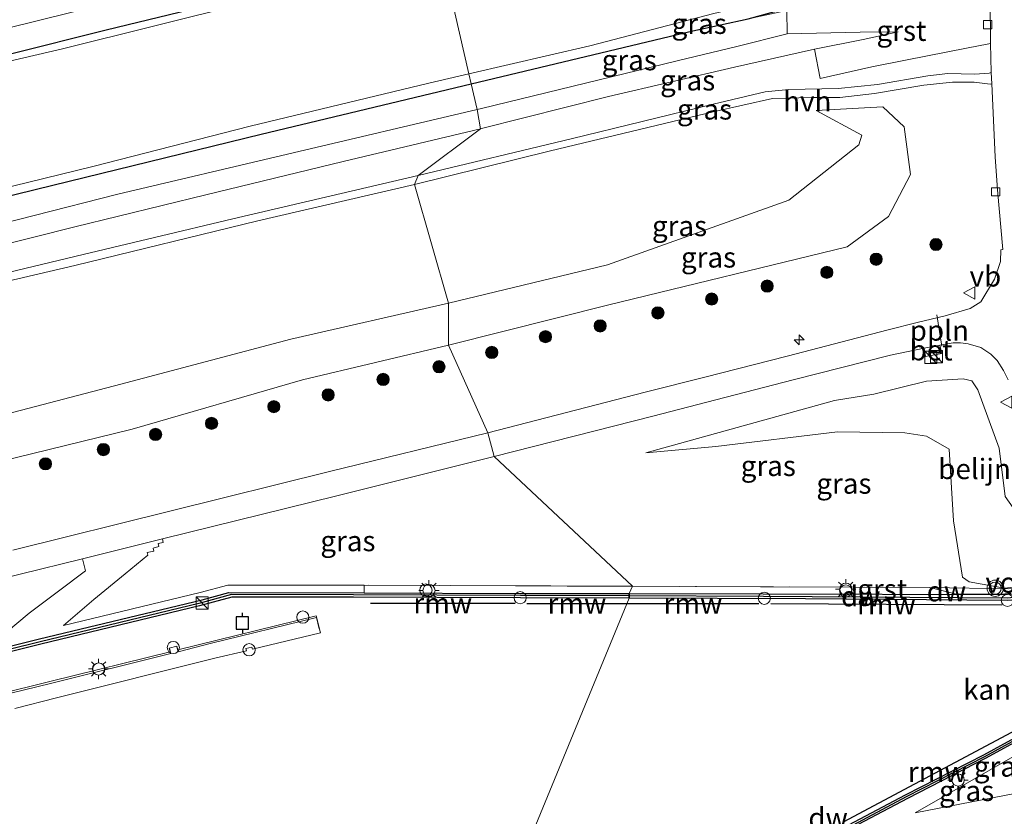
# Model space of a CAD drawing. Units: metres. Extents: x 209987 to 220001, y 463259 to 466284.
# Drawn here: x 212799 to 212920, y 463912 to 464010 of the extents above; entities that cross this region are included whole.
import ezdxf
from ezdxf.enums import TextEntityAlignment as Align

# ---------------------------------------------------------------- set-up
doc = ezdxf.new("R2010")
doc.units = ezdxf.units.M
doc.linetypes.add('IE-TERREINAFSCHEIDING', pattern=[10, 8, -2])
doc.layers.get('0').update_dxf_attribs({"lineweight": 25})
for name, color, linetype, lineweight in [('B-ME-AL-OVERIG-GV-B6', 7, 'BV-GELEIDERAIL', 18), ('B-ME-AL-OVERIG-L-B1', 7, 'Continuous', 18), ('B-ME-AL-OVERIG-S-B1', 7, 'Continuous', 18), ('B-ME-GR-BOOM-S-B1', 93, 'Continuous', 18), ('B-ME-GW-KRUINLIJN-L-B1', 93, 'Continuous', 18), ('B-ME-GW-TEENLIJN-L-B1', 93, 'Continuous', 18), ('B-ME-IE-GRASLAND-GV-B6', 93, 'Continuous', 18), ('B-ME-IE-HULPGEOMETRIE-L-B1', 53, 'Continuous', 18), ('B-ME-IE-INRICHTINGSELEMENT-S-B1', 253, 'Continuous', 18), ('B-ME-IE-MEUBILAIR_WEGMEUBILAIR-LICHTMAST-S-B1', 8, 'Continuous', 18), ('B-ME-IE-TERREINAFSCHEIDING-DOORGANG-L-B1', 8, 'IE-TERREINAFSCHEIDING-KUNSTMATIG-OPEN', 18), ('B-ME-IE-TERREINAFSCHEIDING-RASTERHEKWERK-L-B1', 8, 'IE-TERREINAFSCHEIDING', 18), ('B-ME-KW-LEUNING-L-B1', 8, 'Continuous', 18), ('B-ME-KW-VOEGOVERGANG-L-B2', 8, 'Continuous', 18), ('B-ME-OB-WATERLIJN-L-B1', 133, 'OB-WATERLIJN', 18), ('B-ME-OG-WATER-GV-B6', 153, 'Continuous', 18), ('B-ME-VH-DREMPEL-GV-B6', 8, 'Continuous', 18), ('B-ME-VH-VERH_SOORT-BETON-OVERIG-GV-B6', 8, 'IE-TERREINAFSCHEIDING-NATUURLIJK-HOUTWAL', 18), ('B-ME-VH-VERH_SOORT-BITUMEN-GV-B6', 8, 'IE-TERREINAFSCHEIDING-NATUURLIJK-HOUTWAL', 18), ('B-ME-VH-VERH_SOORT-GV-B6', 8, 'Continuous', 18), ('B-ME-VH-VERH_SOORT-HALF_VERHARDING-GV-B6', 8, 'IE-TERREINAFSCHEIDING-NATUURLIJK-HOUTWAL', 18), ('B-ME-VV-KOLK-S-B1', 8, 'Continuous', 18), ('B-ME-VW-MEUBILAIR_WEGMEUBILAIR-VERKEERSBORD-S-B1', 8, 'Continuous', 18), ('B-ME-VW-MEUBILAIR_WEGMEUBILAIR-VERKEERSLICHT-S-B1', 13, 'Continuous', 18)]:
    doc.layers.add(name, color=color, linetype=linetype, lineweight=lineweight)
for name, color, linetype in [('B-ME-GC-DAMWAND-GV-B6', 10, 'Continuous'), ('B-ME-GC-DAMWAND-L-B1', 10, 'Continuous'), ('B-ME-GW-INSTEEKWATERGANG-L-B1', 10, 'Continuous'), ('B-ME-KW-REMMINGWERK-L-B1', 10, 'Continuous'), ('B-ME-VV-AFMEERCONSTRUCTIE-S-B1', 10, 'Continuous')]:
    doc.layers.add(name, color=color, linetype=linetype)
doc.styles.add('NLCS-ISO', font='NLCS-ISO.TTF')
doc.linetypes.add('BV-GELEIDERAIL', pattern='A,10,-3,[108,NLCS.SHX,S=1,R=0,X=0,Y=0],-3', length=16)
doc.linetypes.add('IE-TERREINAFSCHEIDING-KUNSTMATIG-OPEN', pattern='A,7,-1.5,[67,NLCS.SHX,S=0.75,R=0,X=0,Y=0],-1.5', length=10)
doc.linetypes.add('IE-TERREINAFSCHEIDING-NATUURLIJK-HOUTWAL', pattern='A,7,-1.5,[67,NLCS.SHX,S=0.75,R=45,X=0,Y=0],-1.5,7,-1.5,[70,NLCS.SHX,S=0.75,R=0,X=0,Y=0],-1.5', length=20)
doc.linetypes.add('OB-WATERLIJN', pattern='A,10,[32,NLCS.SHX,S=2,R=0,X=0,Y=0],-12', length=22)

# ---------------------------------------------------------------- blocks, each defined once
blk = doc.blocks.new('hecto')
for p, q in [((0, 0.625), (-0.625, 0)), ((0, -0.625), (0, 0.625)), ((-0.625, 0), (0.625, 0)), ((0.625, 0), (0, -0.625))]:
    blk.add_line(p, q)
blk = doc.blocks.new('boom')
h = blk.add_hatch(color=256)
edge = h.paths.add_edge_path()
edge.add_arc((0, 0), 0.75, 0, 360)
blk.add_circle((0, 0), 0.75)
blk = doc.blocks.new('kast')
blk.add_line((-0.75, -0.75), (0.75, 0.75))
blk.add_lwpolyline([(-0.75, 0.75), (0.75, 0.75), (0.75, -0.75), (-0.75, -0.75)], close=True)
blk = doc.blocks.new('dtb')
blk.add_circle((0, 0), 0.75)
blk = doc.blocks.new('verkeerslicht')
for radius in [1, 0.75]:
    blk.add_circle((0, 0), radius)
blk = doc.blocks.new('lantaarnpaal')
for p, q in [((0, 0.75), (0, 1.25)), ((-0.75, 0), (-1.25, 0)), ((-0.88, 0.88), (-0.53, 0.53)), ((0.53, 0.53), (0.88, 0.88)), ((0.75, 0), (1.25, 0)), ((-0.53, -0.53), (-0.88, -0.88)), ((0, -0.75), (0, -1.25)), ((0.53, -0.53), (0.88, -0.88))]:
    blk.add_line(p, q)
blk.add_circle((0, 0), 0.75)
blk = doc.blocks.new('meerpaal')
for p, q in [((-0.75, 0), (-1.25, 0)), ((0.75, 0.75), (-0.75, 0.75)), ((-0.75, 0.75), (-0.75, -0.75)), ((0.75, -0.75), (0.75, 0.75)), ((0.75, 0), (1.25, 0)), ((-0.75, -0.75), (0.75, -0.75))]:
    blk.add_line(p, q)
blk = doc.blocks.new('kolk')
blk.add_lwpolyline([(-0.5, -0.5), (0.5, -0.5), (0.5, 0.5), (-0.5, 0.5)], close=True)
blk = doc.blocks.new('verkeersbord')
for p, q in [((0, 0.75), (-0.75, -0.625)), ((0.75, -0.625), (0, 0.75)), ((-0.75, -0.625), (0.75, -0.625))]:
    blk.add_line(p, q)

msp = doc.modelspace()

# ---------------------------------------------------------------- linework, layer by layer
at = {"layer": 'B-ME-AL-OVERIG-GV-B6'}
msp.add_polyline3d([(212789.4393, 463924.95, 7.1643), (212802.9968, 463928.3212, 7.156), (212817.5873, 463931.9158, 7.1609), (212817.4886, 463932.3676, 7.1609), (212818.428, 463932.6033, 7.159), (212818.5419, 463932.1551, 7.1612), (212835.5227, 463936.3352, 7.1805), (212836.0369, 463934.2537, 7.3945), (212827.6962, 463932.2441, 7.3725), (212827.6226, 463932.4979, 7.3535), (212826.8963, 463932.3127, 7.3565), (212826.9598, 463932.0411, 7.4055), (212823.0727, 463931.1372, 7.4365), (212803.6493, 463926.2723, 7.354), (212798.5224, 463924.9824, 7.329)], dxfattribs=at)
at = {"layer": 'B-ME-AL-OVERIG-L-B1'}
msp.add_line((212911.7365, 463973.3007, 13.5528), (212912.3295, 463969.4437, 13.5938), dxfattribs=at)
at = {"layer": 'B-ME-GC-DAMWAND-GV-B6'}
for points in [[(212935.1773, 463941.0022, 4.098), (212925.7654, 463938.6652, 4.098), (212924.8675, 463938.5627, 4.098), (212920.3566, 463938.2262, 4.098), (212895.6012, 463938.449, 4.098), (212873.9577, 463938.5031, 4.098), (212873.9597, 463939.069, 7.9798), (212890.3826, 463939.053, 8.483), (212919.6538, 463938.9613, 8.55), (212924.9022, 463939.2583, 8.5868), (212935.0177, 463941.6116, 8.5205), (212935.1773, 463941.0022, 4.098)], [(212781.7745, 463928.5743, 7.971), (212801.5374, 463933.5353, 8.005), (212821.5155, 463938.3217, 7.999), (212824.8092, 463939.2201, 8.0185), (212841.4104, 463939.1529, 7.9599), (212860.6129, 463939.0722, 7.9805), (212873.9597, 463939.069, 7.9798)], [(212873.9597, 463939.069, 7.9798), (212873.9577, 463938.5031, 4.098), (212860.5995, 463938.5441, 4.098), (212840.0912, 463938.6288, 4.098), (212825.1547, 463938.6513, 4.098), (212821.2064, 463937.5667, 4.098), (212801.7197, 463932.8762, 4.098), (212781.9705, 463927.9702, 4.098)], [(212865.6992, 463900.9834, 4.3961), (212858.0509, 463899.062, 4.4133), (212857.8959, 463899.5466, 4.098), (212865.5803, 463901.4691, 4.098), (212879.0779, 463904.7741, 4.098), (212884.6954, 463906.1454, 4.098), (212892.7704, 463908.1111, 4.098), (212896.0837, 463908.9202, 4.098), (212897.4597, 463909.3132, 4.098), (212898.7577, 463909.7172, 4.098), (212899.5327, 463909.9392, 4.098), (212907.8867, 463914.3602, 4.098), (212917.5047, 463919.2852, 4.098), (212927.1137, 463924.5642, 4.098)], [(212927.3191, 463924.11, 8.5095), (212917.7491, 463918.8525, 8.5155), (212908.1276, 463913.9257, 8.496), (212899.7305, 463909.4819, 8.5025), (212898.9109, 463909.2471, 8.4565), (212897.6336, 463908.9285, 8.56), (212892.8887, 463907.6253, 4.4131), (212884.8136, 463905.6596, 4.4104), (212879.1968, 463904.2885, 4.4047), (212865.6992, 463900.9834, 4.3961)]]:
    msp.add_polyline3d(points, dxfattribs=at)
at = {"layer": 'B-ME-GC-DAMWAND-L-B1'}
for points in [[(212873.9588, 463938.8031, 7.9798), (212860.6006, 463938.8441, 7.9805), (212840.092, 463938.9288, 7.9585), (212825.1217, 463938.9513, 8.0185), (212821.1286, 463937.8565, 7.999), (212801.6485, 463933.1676, 8.005), (212781.8976, 463928.2612, 7.971)], [(212924.7903, 463938.9694, 8.5065), (212920.3463, 463938.5263, 8.5455), (212890.4226, 463938.7225, 8.483), (212873.9588, 463938.8031, 7.9798)], [(212857.9668, 463899.3249, 4.4006), (212860.0465, 463899.8342, 4.4006), (212860.096, 463899.8463, 8.2006), (212865.5921, 463901.2148, 8.1822), (212865.6398, 463901.2263, 4.3961), (212879.1373, 463904.5313, 4.4047), (212879.1879, 463904.5433, 8.1387), (212884.6935, 463905.8886, 8.1205), (212884.7545, 463905.9025, 4.4104), (212892.8296, 463907.8682, 4.4131), (212892.8885, 463907.8885, 8.0942), (212896.1577, 463908.6875, 8.0835), (212897.5412, 463909.0826, 8.4745), (212898.8393, 463909.4867, 8.4565), (212899.6366, 463909.7151, 8.5025), (212908.0122, 463914.1475, 8.496), (212917.6319, 463919.0734, 8.5155), (212927.2214, 463924.3416, 8.5095), (212928.048, 463924.5935, 8.5035), (212938.5533, 463927.2278, 8.5105)]]:
    msp.add_polyline3d(points, dxfattribs=at)
at = {"layer": 'B-ME-GW-INSTEEKWATERGANG-L-B1'}
for points in [[(212547.431, 463916.397, 7.653), (212560.147, 463922.938, 7.665), (212571.247, 463929.008, 7.649), (212582.614, 463934.887, 7.583), (212593.671, 463940.578, 7.626), (212602.122, 463944.819, 7.638), (212614.326, 463950.83, 7.68), (212624.225, 463955.617, 7.642), (212634.533, 463960.012, 7.56), (212645.908, 463964.714, 7.564), (212656.933, 463969.075, 7.486), (212668.366, 463973.096, 7.513), (212678.468, 463976.266, 7.556), (212689.184, 463979.137, 7.564), (212700.332, 463981.978, 7.572), (212713.174, 463984.988, 7.572), (212726.172, 463988.229, 7.533), (212740.071, 463991.565, 7.521), (212756.116, 463995.332, 7.573), (212786.208, 464002.409, 7.593), (212809.737, 464008.27, 7.62), (212830.346, 464013.333, 7.616), (212850.762, 464018.273, 7.631)], [(212854.55, 464001.64, 7.865), (212881.777, 464008.146, 7.909), (212888.567, 464009.652, 8.006), (212899.873, 464012.777, 8.008), (212910.431, 464015.197, 7.977), (212910.781, 464015.42, 8.049)], [(212777.647, 463982.968, 7.819), (212803.204, 463989.222, 7.821), (212828.762, 463995.477, 7.823), (212854.55, 464001.64, 7.865)]]:
    msp.add_polyline3d(points, dxfattribs=at)
at = {"layer": 'B-ME-GW-KRUINLIJN-L-B1'}
for points in [[(212906.9897, 464008.0577, 10.476), (212902.6917, 464007.1197, 9.893), (212896.6887, 464005.9095, 9.423), (212886.899, 464003.725, 9.299), (212871.413, 464000.105, 9.271), (212855.799, 463996.156, 9.244), (212855.694, 463996.129, 9.244)], [(212896.8926, 463998.3776, 9.4023), (212905.0974, 463998.8533, 10.536), (212907.7296, 463996.3645, 11.487), (212908.4986, 463990.5265, 12.045), (212905.8046, 463985.3545, 12.202), (212900.7166, 463981.6605, 11.798), (212871.4571, 463974.525, 9.516), (212851.7751, 463969.563, 9.451)], [(212855.694, 463996.129, 9.244), (212838.842, 463992.111, 9.256), (212821.97, 463988.04, 9.26), (212805.901, 463984.084, 9.264), (212790.746, 463980.315, 9.252), (212775.655, 463976.686, 9.252), (212761.009, 463973.249, 9.256), (212746.613, 463969.8, 8.957), (212724.86, 463964.531, 8.961), (212705.498, 463959.711, 8.957), (212688.409, 463955.459, 9.015), (212674.291, 463951.327, 9.043), (212660.208, 463946.379, 9.062), (212646.843, 463941.118, 9.07), (212634.438, 463935.502, 9.097), (212617.184, 463927.251, 9.144), (212602.726, 463919.427, 9.124), (212588.932, 463912.249, 9.124), (212571.515, 463903.338, 9.12), (212550.321, 463892.032, 9.144)], [(212851.7751, 463969.563, 9.451), (212833.8227, 463965.3082, 9.4355), (212812.9256, 463959.265, 9.2205), (212792.3486, 463954.22, 9.2735), (212773.0696, 463949.9195, 9.2555), (212752.8676, 463944.7775, 9.1995), (212733.0376, 463939.8895, 9.4265), (212718.7056, 463936.393, 9.3465), (212694.4696, 463930.446, 9.3405), (212666.9034, 463923.0612, 8.9863), (212665.7397, 463922.7684, 8.9799), (212659.535, 463921.252, 8.9865), (212658.9531, 463921.1055, 8.9983), (212636.6931, 463916.2595, 9.2525)], [(212922.861, 463947.0937, 13.3105), (212920.1206, 463951.0005, 13.349), (212919.3566, 463956.9215, 13.221), (212916.765, 463964.0737, 13.2265), (212916.0236, 463965.1755, 13.272), (212914.9527, 463965.4312, 13.3375), (212910.448, 463965.1697, 12.9075), (212903.968, 463963.5397, 12.3785), (212899.172, 463962.7897, 11.9035), (212875.9977, 463956.3572, 9.7615)], [(212909.0537, 463912.1492, 8.673), (212925.4982, 463915.3341, 12.6323), (212930.2437, 463917.5442, 12.961)]]:
    msp.add_polyline3d(points, dxfattribs=at)
at = {"layer": 'B-ME-GW-TEENLIJN-L-B1'}
for points in [[(212850.111, 464021.128, 7.871), (212849.556, 464020.985, 7.866), (212824.752, 464015.228, 7.815), (212793.631, 464007.495, 7.839), (212767.914, 464001.37, 7.882), (212739.551, 463994.351, 7.649), (212715.294, 463988.675, 7.673), (212695.973, 463983.849, 7.684), (212681.347, 463979.942, 7.716), (212670.36, 463976.804, 7.712), (212659.302, 463973.216, 7.704), (212650.544, 463969.986, 7.747), (212640.914, 463966.066, 7.677), (212631.195, 463962.048, 7.653), (212621.737, 463957.669, 7.696), (212612.393, 463953.15, 7.739), (212603.177, 463948.843, 7.793), (212592.319, 463943.192, 7.836), (212579.231, 463936.633, 7.891), (212564.494, 463928.788, 7.86), (212550.685, 463921.391, 7.867)], [(212906.9897, 464008.0577, 10.476), (212902.3253, 464008.0204, 9.732), (212893.3646, 464007.8011, 8.465), (212887.172, 464006.242, 8.034), (212879.833, 464004.489, 7.964), (212855.821, 463998.616, 7.987), (212855.268, 463998.487, 7.987)], [(212552.05, 463895.66, 7.844), (212568.651, 463904.256, 7.828), (212584.022, 463912.308, 7.836), (212598.982, 463919.946, 7.898), (212615.612, 463928.946, 7.879), (212627.067, 463934.89, 7.848), (212637.033, 463939.618, 7.762), (212649.514, 463944.891, 7.809), (212659.594, 463948.889, 7.821), (212669.857, 463952.551, 7.832), (212680.85, 463955.879, 7.786), (212692.944, 463959.195, 7.77), (212705.957, 463962.355, 7.778), (212720.857, 463965.977, 7.778), (212745.832, 463972.305, 7.708), (212767.191, 463977.413, 7.866), (212790.576, 463982.861, 7.882), (212811.159, 463988.102, 7.89), (212832.014, 463993.038, 8.003), (212855.268, 463998.487, 7.987)], [(212851.7621, 463974.737, 7.958), (212871.2837, 463979.4442, 8.0065), (212893.5516, 463987.3735, 8.865), (212902.1447, 463994.1662, 10.0815), (212902.5247, 463995.3762, 9.7885), (212896.8926, 463998.3776, 9.4023)], [(212636.6931, 463916.2595, 9.2525), (212657.9137, 463925.6667, 7.8675), (212665.8218, 463928.2316, 7.7478), (212666.4037, 463928.378, 7.7113), (212673.1902, 463930.0408, 7.6569), (212673.7721, 463930.1873, 7.6669), (212681.5176, 463932.972, 7.7345), (212692.9316, 463936.3896, 7.6105), (212715.7607, 463941.4452, 7.6055), (212735.2107, 463946.3502, 7.7475), (212754.6647, 463951.0792, 7.622), (212772.0916, 463954.7545, 7.7865), (212791.3436, 463959.506, 7.9235), (212811.5196, 463964.777, 8.2985), (212832.3997, 463970.3272, 7.9385), (212851.7621, 463974.737, 7.958)], [(212875.9977, 463956.3572, 9.7615), (212884.576, 463957.1182, 9.729), (212899.531, 463958.9287, 9.9515), (212907.7917, 463958.8162, 10.1425), (212910.432, 463958.3957, 10.3185), (212913.2156, 463956.8015, 10.511), (212913.7557, 463948.0212, 10.4725), (212914.8881, 463941.1031, 8.9266), (212915.7083, 463940.5233, 8.8466), (212920.0113, 463939.7403, 8.6546), (212924.6272, 463940.2193, 8.6938)], [(212928.764, 463923.5416, 8.7175), (212921.3467, 463919.1832, 8.6845), (212909.0537, 463912.1492, 8.673)]]:
    msp.add_polyline3d(points, dxfattribs=at)
at = {"layer": 'B-ME-IE-GRASLAND-GV-B6'}
for points in [[(212850.111, 464021.128, 7.871), (212849.556, 464020.985, 7.866), (212824.752, 464015.228, 7.815), (212793.631, 464007.495, 7.839), (212767.914, 464001.37, 7.882), (212739.551, 463994.351, 7.649), (212715.294, 463988.675, 7.673), (212695.973, 463983.849, 7.684), (212681.347, 463979.942, 7.716), (212670.36, 463976.804, 7.712), (212659.302, 463973.216, 7.704), (212650.544, 463969.986, 7.747), (212640.914, 463966.066, 7.677), (212631.195, 463962.048, 7.653), (212621.737, 463957.669, 7.696), (212612.393, 463953.15, 7.739), (212603.177, 463948.843, 7.793), (212592.319, 463943.192, 7.836), (212579.231, 463936.633, 7.891), (212564.494, 463928.788, 7.86), (212550.685, 463921.391, 7.867)], [(212550.685, 463921.391, 7.867), (212564.494, 463928.788, 7.86), (212579.231, 463936.633, 7.891), (212592.319, 463943.192, 7.836), (212603.177, 463948.843, 7.793), (212612.393, 463953.15, 7.739), (212621.737, 463957.669, 7.696), (212631.195, 463962.048, 7.653), (212640.914, 463966.066, 7.677), (212650.544, 463969.986, 7.747), (212659.302, 463973.216, 7.704), (212670.36, 463976.804, 7.712), (212681.347, 463979.942, 7.716), (212695.973, 463983.849, 7.684), (212715.294, 463988.675, 7.673), (212739.551, 463994.351, 7.649), (212767.914, 464001.37, 7.882), (212793.631, 464007.495, 7.839), (212824.752, 464015.228, 7.815), (212849.556, 464020.985, 7.866), (212850.111, 464021.128, 7.871), (212850.762, 464018.273, 7.631)], [(212850.762, 464018.273, 7.631), (212830.346, 464013.333, 7.616), (212809.737, 464008.27, 7.62), (212786.208, 464002.409, 7.593), (212756.116, 463995.332, 7.573), (212740.071, 463991.565, 7.521), (212726.172, 463988.229, 7.533), (212713.174, 463984.988, 7.572), (212700.332, 463981.978, 7.572), (212689.184, 463979.137, 7.564), (212678.468, 463976.266, 7.556), (212668.366, 463973.096, 7.513), (212656.933, 463969.075, 7.486), (212645.908, 463964.714, 7.564), (212634.533, 463960.012, 7.56), (212624.225, 463955.617, 7.642), (212614.326, 463950.83, 7.68), (212602.122, 463944.819, 7.638), (212593.671, 463940.578, 7.626), (212582.614, 463934.887, 7.583), (212571.247, 463929.008, 7.649), (212560.147, 463922.938, 7.665), (212547.431, 463916.397, 7.653)], [(212547.431, 463916.397, 7.653), (212560.147, 463922.938, 7.665), (212571.247, 463929.008, 7.649), (212582.614, 463934.887, 7.583), (212593.671, 463940.578, 7.626), (212602.122, 463944.819, 7.638), (212614.326, 463950.83, 7.68), (212624.225, 463955.617, 7.642), (212634.533, 463960.012, 7.56), (212645.908, 463964.714, 7.564), (212656.933, 463969.075, 7.486), (212668.366, 463973.096, 7.513), (212678.468, 463976.266, 7.556), (212689.184, 463979.137, 7.564), (212700.332, 463981.978, 7.572), (212713.174, 463984.988, 7.572), (212726.172, 463988.229, 7.533), (212740.071, 463991.565, 7.521), (212756.116, 463995.332, 7.573), (212786.208, 464002.409, 7.593), (212809.737, 464008.27, 7.62), (212830.346, 464013.333, 7.616), (212850.762, 464018.273, 7.631), (212850.966, 464017.377, 7.138)], [(212850.966, 464017.377, 7.138), (212844.104, 464015.679, 7.138), (212826.882, 464011.543, 7.138), (212804.363, 464005.96, 7.138), (212777.25, 463999.651, 7.138), (212761.186, 463995.848, 7.138), (212740.682, 463990.821, 7.138), (212730.328, 463988.239, 7.138), (212712.485, 463983.874, 7.138), (212703.482, 463981.846, 7.138), (212694.806, 463979.674, 7.138), (212685.101, 463977.27, 7.138), (212675.592, 463974.409, 7.138), (212665.319, 463971.269, 7.138), (212650.623, 463965.747, 7.138), (212641.825, 463962.371, 7.138), (212633.113, 463958.527, 7.138), (212622.989, 463954.021, 7.138), (212612.415, 463948.717, 7.138), (212599.534, 463942.472, 7.138), (212587.159, 463936.174, 7.138), (212574.904, 463929.994, 7.138), (212565.286, 463924.579, 7.138), (212552.79, 463918.059, 7.138)], [(212910.781, 464015.42, 8.049), (212910.431, 464015.197, 7.977), (212899.873, 464012.777, 8.008), (212888.567, 464009.652, 8.006), (212881.777, 464008.146, 7.909), (212854.55, 464001.64, 7.865), (212854.267, 464002.882, 7.138), (212869.134, 464006.328, 7.138), (212884.342, 464010.285, 7.138), (212901.044, 464014.224, 7.138), (212910.824, 464016.438, 7.138), (212910.781, 464015.42, 8.049)], [(212855.821, 463998.616, 7.987), (212855.268, 463998.487, 7.987), (212854.55, 464001.64, 7.865), (212881.777, 464008.146, 7.909), (212888.567, 464009.652, 8.006), (212893.2986, 464010.6629, 8.345), (212893.3646, 464007.8011, 8.465), (212887.172, 464006.242, 8.034), (212879.833, 464004.489, 7.964), (212855.821, 463998.616, 7.987)], [(212855.799, 463996.156, 9.244), (212855.694, 463996.129, 9.244), (212855.268, 463998.487, 7.987), (212855.821, 463998.616, 7.987), (212879.833, 464004.489, 7.964), (212887.172, 464006.242, 8.034), (212893.3646, 464007.8011, 8.465), (212902.3253, 464008.0204, 9.732), (212906.9897, 464008.0577, 10.476), (212902.6917, 464007.1197, 9.893), (212896.6887, 464005.9095, 9.423), (212886.899, 464003.725, 9.299), (212871.413, 464000.105, 9.271), (212855.799, 463996.156, 9.244)], [(212904.455, 464001.573, 10.221), (212899.5957, 464001.091, 9.629), (212893.5547, 464000.9678, 9.287), (212890.6577, 464000.6647, 9.274), (212884.2731, 463999.1502, 9.286), (212866.8347, 463994.9112, 9.3515), (212848.0397, 463990.4083, 9.2475), (212855.694, 463996.129, 9.244), (212855.799, 463996.156, 9.244), (212871.413, 464000.105, 9.271), (212886.899, 464003.725, 9.299), (212896.6887, 464005.9095, 9.423), (212897.4007, 464002.3232, 9.433), (212903.7477, 464003.7597, 10.086), (212908.0947, 464004.6037, 10.692), (212915.3677, 464006.0327, 11.85), (212918.0977, 464006.5887, 12.017), (212918.3025, 464006.639, 11.9623), (212918.3715, 464003.0541, 12.0638), (212918.1455, 464002.9857, 12.112), (212916.3318, 464002.8644, 12.144), (212913.0685, 464002.9215, 11.649), (212910.6077, 464002.6237, 11.226), (212904.455, 464001.573, 10.221)], [(212792.36, 463987.651, 7.138), (212808.1, 463991.524, 7.138), (212827.415, 463996.446, 7.138), (212849.36, 464001.744, 7.138), (212854.267, 464002.882, 7.138), (212854.55, 464001.64, 7.865)], [(212777.647, 463982.968, 7.819), (212803.204, 463989.222, 7.821), (212828.762, 463995.477, 7.823), (212854.55, 464001.64, 7.865), (212855.268, 463998.487, 7.987)], [(212854.55, 464001.64, 7.865), (212828.762, 463995.477, 7.823), (212803.204, 463989.222, 7.821), (212777.647, 463982.968, 7.819)], [(212905.8046, 463985.3545, 12.202), (212908.4986, 463990.5265, 12.045), (212907.7296, 463996.3645, 11.487), (212905.0974, 463998.8533, 10.536), (212896.8926, 463998.3776, 9.4023), (212902.5247, 463995.3762, 9.7885), (212902.1447, 463994.1662, 10.0815), (212893.5516, 463987.3735, 8.865), (212871.2837, 463979.4442, 8.0065), (212851.7621, 463974.737, 7.958), (212847.5785, 463989.31, 9.2295), (212864.294, 463993.4261, 9.2555), (212884.2517, 463998.2159, 9.274), (212891.5439, 463999.8488, 9.282), (212896.4078, 463999.9977, 9.353), (212899.801, 463999.9634, 9.646), (212904.0853, 464000.4658, 10.255), (212910.1377, 464001.5008, 11.252), (212913.6398, 464001.8654, 11.854), (212916.3032, 464001.8796, 12.101), (212918.2526, 464001.6156, 12.142), (212918.4525, 464001.6391, 12.0988), (212918.8825, 463992.7081, 12.3328), (212919.1795, 463988.6384, 12.4398), (212919.8055, 463981.2994, 12.6488), (212919.5687, 463981.2972, 12.6625), (212919.5557, 463979.8642, 12.6615), (212918.7862, 463977.6858, 12.7495), (212917.1209, 463974.9079, 12.8295), (212915.8128, 463974.0943, 12.8405), (212912.7325, 463973.1663, 12.8185), (212909.3197, 463972.3532, 12.6675), (212905.7607, 463971.4412, 12.4355), (212893.3266, 463968.2279, 11.2025), (212883.2554, 463965.6621, 10.2345), (212875.917, 463963.7883, 9.8715), (212856.5855, 463958.8243, 9.7225), (212851.7751, 463969.563, 9.451), (212871.4571, 463974.525, 9.516), (212900.7166, 463981.6605, 11.798), (212905.8046, 463985.3545, 12.202)], [(212855.268, 463998.487, 7.987), (212832.014, 463993.038, 8.003), (212811.159, 463988.102, 7.89), (212790.576, 463982.861, 7.882), (212767.191, 463977.413, 7.866), (212745.832, 463972.305, 7.708), (212720.857, 463965.977, 7.778), (212705.957, 463962.355, 7.778), (212692.944, 463959.195, 7.77), (212680.85, 463955.879, 7.786), (212669.857, 463952.551, 7.832), (212659.594, 463948.889, 7.821), (212649.514, 463944.891, 7.809), (212637.033, 463939.618, 7.762), (212627.067, 463934.89, 7.848), (212615.612, 463928.946, 7.879), (212598.982, 463919.946, 7.898), (212584.022, 463912.308, 7.836), (212568.651, 463904.256, 7.828), (212552.05, 463895.66, 7.844)], [(212552.05, 463895.66, 7.844), (212568.651, 463904.256, 7.828), (212584.022, 463912.308, 7.836), (212598.982, 463919.946, 7.898), (212615.612, 463928.946, 7.879), (212627.067, 463934.89, 7.848), (212637.033, 463939.618, 7.762), (212649.514, 463944.891, 7.809), (212659.594, 463948.889, 7.821), (212669.857, 463952.551, 7.832), (212680.85, 463955.879, 7.786), (212692.944, 463959.195, 7.77), (212705.957, 463962.355, 7.778), (212720.857, 463965.977, 7.778), (212745.832, 463972.305, 7.708), (212767.191, 463977.413, 7.866), (212790.576, 463982.861, 7.882), (212811.159, 463988.102, 7.89), (212832.014, 463993.038, 8.003), (212855.268, 463998.487, 7.987), (212855.694, 463996.129, 9.244)], [(212896.8926, 463998.3776, 9.4023), (212905.0974, 463998.8533, 10.536), (212907.7296, 463996.3645, 11.487), (212908.4986, 463990.5265, 12.045), (212905.8046, 463985.3545, 12.202), (212900.7166, 463981.6605, 11.798), (212871.4571, 463974.525, 9.516), (212851.7751, 463969.563, 9.451), (212851.7621, 463974.737, 7.958), (212871.2837, 463979.4442, 8.0065), (212893.5516, 463987.3735, 8.865), (212902.1447, 463994.1662, 10.0815), (212902.5247, 463995.3762, 9.7885), (212896.8926, 463998.3776, 9.4023)], [(212855.694, 463996.129, 9.244), (212838.842, 463992.111, 9.256), (212821.97, 463988.04, 9.26), (212805.901, 463984.084, 9.264), (212790.746, 463980.315, 9.252), (212775.655, 463976.686, 9.252), (212761.009, 463973.249, 9.256), (212746.613, 463969.8, 8.957), (212724.86, 463964.531, 8.961), (212705.498, 463959.711, 8.957), (212688.409, 463955.459, 9.015), (212674.291, 463951.327, 9.043), (212660.208, 463946.379, 9.062), (212646.843, 463941.118, 9.07), (212634.438, 463935.502, 9.097), (212617.184, 463927.251, 9.144), (212602.726, 463919.427, 9.124), (212588.932, 463912.249, 9.124), (212571.515, 463903.338, 9.12), (212550.321, 463892.032, 9.144)], [(212790.746, 463980.315, 9.252), (212805.901, 463984.084, 9.264), (212821.97, 463988.04, 9.26), (212838.842, 463992.111, 9.256), (212855.694, 463996.129, 9.244), (212848.0397, 463990.4083, 9.2475), (212825.2835, 463985.0902, 9.2475), (212806.0392, 463980.5155, 9.211), (212768.6917, 463971.5202, 9.116)], [(212769.6168, 463970.8809, 9.196), (212805.9021, 463979.3737, 9.212), (212828.3797, 463984.8276, 9.2305), (212847.5785, 463989.31, 9.2295), (212851.7621, 463974.737, 7.958), (212832.3997, 463970.3272, 7.9385), (212811.5196, 463964.777, 8.2985), (212791.3436, 463959.506, 7.9235)], [(212791.3436, 463959.506, 7.9235), (212811.5196, 463964.777, 8.2985), (212832.3997, 463970.3272, 7.9385), (212851.7621, 463974.737, 7.958), (212851.7751, 463969.563, 9.451), (212833.8227, 463965.3082, 9.4355), (212812.9256, 463959.265, 9.2205), (212792.3486, 463954.22, 9.2735)], [(212792.3486, 463954.22, 9.2735), (212812.9256, 463959.265, 9.2205), (212833.8227, 463965.3082, 9.4355), (212851.7751, 463969.563, 9.451), (212856.5855, 463958.8243, 9.7225), (212837.1562, 463954.0696, 9.5965), (212817.7101, 463949.2165, 9.512), (212798.2826, 463944.4107, 9.517)], [(212920.5557, 463939.6662, 8.5595), (212910.8525, 463939.8324, 8.5705), (212901.6547, 463939.8502, 8.5865), (212891.1809, 463939.9148, 8.5244), (212890.087, 463939.9215, 8.5179), (212874.3394, 463939.9736, 8.1471), (212857.3749, 463955.8872, 9.7525), (212876.8539, 463960.8704, 9.9245), (212884.5951, 463962.8499, 10.3135), (212894.0847, 463965.3152, 11.2565), (212906.0267, 463968.3472, 12.4605), (212910.1572, 463969.224, 12.7395), (212910.3379, 463968.1867, 12.7848), (212912.3215, 463968.5407, 12.8318), (212912.1055, 463969.5857, 12.8578)], [(212912.1055, 463969.5857, 12.8578), (212913.7207, 463969.8402, 12.9035), (212914.6167, 463969.8532, 12.9215), (212915.5527, 463969.7182, 12.9435), (212917.1257, 463969.2992, 12.9995), (212918.3477, 463968.4662, 13.0275), (212919.1247, 463967.6972, 13.0395), (212919.8867, 463966.4582, 13.0575), (212920.4607, 463965.3022, 13.0845)], [(212920.1206, 463951.0005, 13.349), (212919.3566, 463956.9215, 13.221), (212916.765, 463964.0737, 13.2265), (212916.0236, 463965.1755, 13.272), (212914.9527, 463965.4312, 13.3375), (212910.448, 463965.1697, 12.9075), (212903.968, 463963.5397, 12.3785), (212899.172, 463962.7897, 11.9035), (212875.9977, 463956.3572, 9.7615), (212884.576, 463957.1182, 9.729), (212899.531, 463958.9287, 9.9515), (212907.7917, 463958.8162, 10.1425), (212910.432, 463958.3957, 10.3185), (212913.2156, 463956.8015, 10.511), (212913.7557, 463948.0212, 10.4725), (212914.8881, 463941.1031, 8.9266), (212915.7083, 463940.5233, 8.8466), (212920.0113, 463939.7403, 8.6546)], [(212899.172, 463962.7897, 11.9035), (212903.968, 463963.5397, 12.3785), (212910.448, 463965.1697, 12.9075), (212914.9527, 463965.4312, 13.3375), (212916.0236, 463965.1755, 13.272), (212916.765, 463964.0737, 13.2265), (212919.3566, 463956.9215, 13.221), (212920.1206, 463951.0005, 13.349), (212922.861, 463947.0937, 13.3105), (212924.4091, 463941.0097, 8.8095), (212924.6272, 463940.2193, 8.6938), (212920.0113, 463939.7403, 8.6546), (212915.7083, 463940.5233, 8.8466), (212914.8881, 463941.1031, 8.9266), (212913.7557, 463948.0212, 10.4725), (212913.2156, 463956.8015, 10.511), (212910.432, 463958.3957, 10.3185), (212907.7917, 463958.8162, 10.1425), (212899.531, 463958.9287, 9.9515), (212884.576, 463957.1182, 9.729), (212875.9977, 463956.3572, 9.7615), (212899.172, 463962.7897, 11.9035)], [(212814.7829, 463944.097, 9.518), (212815.591, 463944.2787, 9.518), (212815.507, 463944.657, 9.518), (212816.2147, 463944.8375, 9.518), (212816.1176, 463945.2196, 9.518), (212816.7395, 463945.362, 9.518), (212816.6432, 463945.7891, 9.518), (212838.0427, 463951.0792, 9.5865), (212857.3749, 463955.8872, 9.7525), (212874.3394, 463939.9736, 8.1471), (212861.0152, 463940.0178, 8.0205), (212860.0023, 463940.0266, 8.0205), (212841.4127, 463940.0912, 8.0061), (212824.689, 463940.1202, 8.0185), (212821.2922, 463939.1936, 7.999), (212804.495, 463935.1694, 8.0041), (212808.237, 463938.3372, 8.63), (212812.0703, 463941.4985, 9.5485), (212814.8477, 463943.789, 9.518), (212814.7829, 463944.097, 9.518)], [(212764.2858, 463930.6061, 9.37), (212764.1553, 463931.1217, 9.4047), (212765.4912, 463931.4274, 9.5), (212765.2723, 463932.2989, 9.5539), (212765.0965, 463932.999, 9.5), (212779.7951, 463936.5936, 9.529), (212799.1731, 463941.4477, 9.564), (212806.8247, 463943.3602, 9.502), (212807.1881, 463941.8713, 9.502), (212803.8667, 463939.3656, 9.4337), (212800.274, 463936.6552, 8.634), (212795.9641, 463933.0642, 7.9958), (212781.5541, 463929.4469, 7.971), (212770.6141, 463926.6688, 8.1039), (212769.8085, 463929.5584, 8.5377), (212764.8442, 463928.4251, 8.5012), (212764.6983, 463928.9638, 8.73), (212764.2858, 463930.6061, 9.37)], [(212922.9437, 463906.1472, 8.51), (212911.1868, 463908.0199, 8.519), (212906.7997, 463908.4942, 8.563), (212902.8735, 463909.072, 8.545), (212898.523, 463909.0307, 8.563), (212897.6336, 463908.9285, 8.56), (212898.9109, 463909.2471, 8.4565), (212899.7305, 463909.4819, 8.5025), (212908.1276, 463913.9257, 8.496), (212917.7491, 463918.8525, 8.5155), (212927.3191, 463924.11, 8.5095)], [(212930.2437, 463917.5442, 12.961), (212925.4982, 463915.3341, 12.6323), (212909.0537, 463912.1492, 8.673), (212921.3467, 463919.1832, 8.6845), (212928.764, 463923.5416, 8.7175), (212930.2437, 463917.5442, 12.961)], [(212921.3467, 463919.1832, 8.6845), (212909.0537, 463912.1492, 8.673), (212925.4982, 463915.3341, 12.6323)]]:
    msp.add_polyline3d(points, dxfattribs=at)
at = {"layer": 'B-ME-IE-HULPGEOMETRIE-L-B1'}
msp.add_polyline3d([(212868.354, 464060.47, 7.773), (212871.566, 464042.77, 7.711), (212847.912, 464030.785, 7.711), (212848.537, 464028.038, 9.282), (212849.386, 464024.314, 9.339), (212850.111, 464021.128, 7.871), (212850.762, 464018.273, 7.631), (212850.966, 464017.377, 7.138), (212854.267, 464002.882, 7.138), (212854.55, 464001.64, 7.865), (212855.268, 463998.487, 7.987), (212855.694, 463996.129, 9.244), (212848.0397, 463990.4083, 9.2475), (212847.5785, 463989.31, 9.2295), (212851.7621, 463974.737, 7.958), (212851.7751, 463969.563, 9.451), (212856.5855, 463958.8243, 9.7225), (212857.3749, 463955.8872, 9.7525), (212874.3394, 463939.9736, 8.1471), (212873.9597, 463939.069, 7.9798), (212873.9577, 463938.5031, 4.098), (212857.8959, 463899.5466, 4.098)], dxfattribs=at)
at = {"layer": 'B-ME-IE-TERREINAFSCHEIDING-DOORGANG-L-B1'}
for p, q in [((212860.0023, 463940.0266, 8.0205), (212861.0152, 463940.0178, 8.0205)), ((212891.1809, 463939.9148, 8.5244), (212890.087, 463939.9215, 8.5179)), ((212920.7874, 463939.1224, 8.56), (212919.6943, 463938.9945, 8.561))]:
    msp.add_line(p, q, dxfattribs=at)
at = {"layer": 'B-ME-IE-TERREINAFSCHEIDING-RASTERHEKWERK-L-B1'}
for p, q in [((212874.3394, 463939.9736, 8.1471), (212861.0152, 463940.0178, 8.0205)), ((212890.087, 463939.9215, 8.5179), (212874.3394, 463939.9736, 8.1471))]:
    msp.add_line(p, q, dxfattribs=at)
for points in [[(212860.0023, 463940.0266, 8.0205), (212841.4127, 463940.0912, 8.0061), (212841.4104, 463939.1529, 7.9599)], [(212919.6943, 463938.9945, 8.561), (212913.9576, 463939.0437, 8.5305), (212910.8525, 463939.8324, 8.5705), (212901.6547, 463939.8502, 8.5865), (212891.1809, 463939.9148, 8.5244)]]:
    msp.add_polyline3d(points, dxfattribs=at)
at = {"layer": 'B-ME-KW-LEUNING-L-B1'}
for points in [[(212835.8878, 463934.734, 7.3945), (212835.5625, 463936.1235, 7.1805), (212822.5262, 463932.9349, 7.1625), (212818.5649, 463931.9411, 7.1612), (212818.415, 463932.5369, 7.1612)], [(212817.5221, 463932.3411, 7.1609), (212817.6779, 463931.7186, 7.1609), (212803.0879, 463928.0582, 7.156), (212789.4501, 463924.7394, 7.1643), (212789.2974, 463925.3761, 7.1643)]]:
    msp.add_polyline3d(points, dxfattribs=at)
at = {"layer": 'B-ME-KW-REMMINGWERK-L-B1'}
for p, q in [((212842.1775, 463937.8894, 11.3465), (212859.9477, 463937.8835, 11.3895)), ((212861.3765, 463937.8646, 11.3925), (212873.6926, 463937.8603, 11.3912)), ((212873.6926, 463937.8603, 11.3912), (212889.8742, 463937.8545, 11.3895)), ((212891.3425, 463937.8581, 11.4195), (212919.7173, 463937.6847, 11.8175)), ((212900.2514, 463911.0503, 11.385), (212923.2935, 463923.317, 11.9125))]:
    msp.add_line(p, q, dxfattribs=at)
at = {"layer": 'B-ME-OB-WATERLIJN-L-B1'}
for points in [[(212781.9705, 463927.9702, 4.098), (212801.7197, 463932.8762, 4.098), (212821.2064, 463937.5667, 4.098), (212825.1547, 463938.6513, 4.098), (212840.0912, 463938.6288, 4.098), (212860.5995, 463938.5441, 4.098), (212873.9577, 463938.5031, 4.098)], [(212873.9577, 463938.5031, 4.098), (212895.6012, 463938.449, 4.098), (212920.3566, 463938.2262, 4.098)], [(212927.1137, 463924.5642, 4.098), (212917.5047, 463919.2852, 4.098), (212907.8867, 463914.3602, 4.098), (212899.5327, 463909.9392, 4.098), (212898.7577, 463909.7172, 4.098), (212897.4597, 463909.3132, 4.098), (212896.0837, 463908.9202, 4.098), (212892.7704, 463908.1111, 4.098), (212884.6954, 463906.1454, 4.098), (212879.0779, 463904.7741, 4.098), (212865.5803, 463901.4691, 4.098), (212857.8959, 463899.5466, 4.098)]]:
    msp.add_polyline3d(points, dxfattribs=at)
at = {"layer": 'B-ME-OG-WATER-GV-B6'}
for points in [[(212911.521, 464031.185, 7.138), (212911.369, 464026.349, 7.138), (212915.14, 464026.761, 7.138), (212915.273, 464022.653, 7.138), (212911.133, 464021.157, 7.138), (212910.824, 464016.438, 7.138), (212901.044, 464014.224, 7.138), (212884.342, 464010.285, 7.138), (212869.134, 464006.328, 7.138), (212854.267, 464002.882, 7.138), (212850.966, 464017.377, 7.138), (212859.869, 464019.581, 7.138), (212879.209, 464024.257, 7.138), (212894.972, 464027.89, 7.138), (212906.795, 464030.44, 7.138), (212907.6, 464030.595, 7.138), (212910.731, 464031.198, 7.138), (212911.521, 464031.185, 7.138)], [(212777.25, 463999.651, 7.138), (212804.363, 464005.96, 7.138), (212826.882, 464011.543, 7.138), (212844.104, 464015.679, 7.138), (212850.966, 464017.377, 7.138), (212854.267, 464002.882, 7.138)], [(212854.267, 464002.882, 7.138), (212849.36, 464001.744, 7.138), (212827.415, 463996.446, 7.138), (212808.1, 463991.524, 7.138), (212792.36, 463987.651, 7.138)], [(212781.9705, 463927.9702, 4.098), (212801.7197, 463932.8762, 4.098), (212821.2064, 463937.5667, 4.098), (212825.1547, 463938.6513, 4.098), (212840.0912, 463938.6288, 4.098), (212860.5995, 463938.5441, 4.098), (212873.9577, 463938.5031, 4.098), (212857.8959, 463899.5466, 4.098), (212846.6323, 463896.8071, 4.098), (212841.0254, 463895.416, 4.098), (212827.5329, 463892.0333, 4.098), (212821.987, 463890.6922, 4.098), (212808.5242, 463887.3521, 4.098), (212802.9507, 463885.9503, 4.098), (212789.5432, 463882.605, 4.098)], [(212927.1137, 463924.5642, 4.098), (212917.5047, 463919.2852, 4.098), (212907.8867, 463914.3602, 4.098), (212899.5327, 463909.9392, 4.098), (212898.7577, 463909.7172, 4.098), (212897.4597, 463909.3132, 4.098), (212896.0837, 463908.9202, 4.098), (212892.7704, 463908.1111, 4.098), (212884.6954, 463906.1454, 4.098), (212879.0779, 463904.7741, 4.098), (212865.5803, 463901.4691, 4.098), (212857.8959, 463899.5466, 4.098), (212873.9577, 463938.5031, 4.098), (212895.6012, 463938.449, 4.098), (212920.3566, 463938.2262, 4.098)]]:
    msp.add_polyline3d(points, dxfattribs=at)
at = {"layer": 'B-ME-VH-VERH_SOORT-BETON-OVERIG-GV-B6'}
msp.add_polyline3d([(212910.1572, 463969.224, 12.7395), (212912.1055, 463969.5857, 12.8578), (212912.3215, 463968.5407, 12.8318), (212910.3379, 463968.1867, 12.7848), (212910.1572, 463969.224, 12.7395)], dxfattribs=at)
at = {"layer": 'B-ME-VH-VERH_SOORT-BITUMEN-GV-B6'}
for points in [[(212920.4607, 463965.3022, 13.0845), (212919.8867, 463966.4582, 13.0575), (212919.1247, 463967.6972, 13.0395), (212918.3477, 463968.4662, 13.0275), (212917.1257, 463969.2992, 12.9995), (212915.5527, 463969.7182, 12.9435), (212914.6167, 463969.8532, 12.9215), (212913.7207, 463969.8402, 12.9035), (212912.1055, 463969.5857, 12.8578), (212910.1572, 463969.224, 12.7395), (212906.0267, 463968.3472, 12.4605), (212894.0847, 463965.3152, 11.2565), (212884.5951, 463962.8499, 10.3135), (212876.8539, 463960.8704, 9.9245), (212857.3749, 463955.8872, 9.7525), (212856.5855, 463958.8243, 9.7225), (212875.917, 463963.7883, 9.8715), (212883.2554, 463965.6621, 10.2345), (212893.3266, 463968.2279, 11.2025), (212905.7607, 463971.4412, 12.4355), (212909.3197, 463972.3532, 12.6675), (212912.7325, 463973.1663, 12.8185), (212915.8128, 463974.0943, 12.8405), (212917.1209, 463974.9079, 12.8295), (212918.7862, 463977.6858, 12.7495), (212919.5557, 463979.8642, 12.6615), (212919.5687, 463981.2972, 12.6625), (212919.8055, 463981.2994, 12.6488), (212919.1795, 463988.6384, 12.4398), (212918.8825, 463992.7081, 12.3328), (212918.4525, 464001.6391, 12.0988), (212918.3715, 464003.0541, 12.0638), (212918.3025, 464006.639, 11.9623), (212918.2605, 464012.067, 11.8183)], [(212798.2826, 463944.4107, 9.517), (212817.7101, 463949.2165, 9.512), (212837.1562, 463954.0696, 9.5965), (212856.5855, 463958.8243, 9.7225), (212857.3749, 463955.8872, 9.7525), (212838.0427, 463951.0792, 9.5865), (212816.6432, 463945.7891, 9.518), (212806.8247, 463943.3602, 9.502), (212799.1731, 463941.4477, 9.564), (212779.7951, 463936.5936, 9.529)]]:
    msp.add_polyline3d(points, dxfattribs=at)
at = {"layer": 'B-ME-VH-VERH_SOORT-GV-B6'}
for points in [[(212918.2605, 464012.067, 11.8183), (212918.3025, 464006.639, 11.9623), (212918.0977, 464006.5887, 12.017), (212915.3677, 464006.0327, 11.85), (212908.0947, 464004.6037, 10.692), (212903.7477, 464003.7597, 10.086), (212897.4007, 464002.3232, 9.433), (212896.6887, 464005.9095, 9.423), (212902.6917, 464007.1197, 9.893), (212906.9897, 464008.0577, 10.476), (212902.3253, 464008.0204, 9.732), (212893.3646, 464007.8011, 8.465), (212893.2986, 464010.6629, 8.345), (212901.6134, 464011.057, 9.429), (212908.814, 464011.1942, 10.575), (212911.4936, 464011.3048, 11.481), (212918.0147, 464012.0447, 11.879), (212918.2605, 464012.067, 11.8183)], [(212795.9641, 463933.0642, 7.9958), (212800.274, 463936.6552, 8.634), (212803.8667, 463939.3656, 9.4337), (212807.1881, 463941.8713, 9.502), (212806.8247, 463943.3602, 9.502), (212816.6432, 463945.7891, 9.518), (212816.7395, 463945.362, 9.518), (212816.1176, 463945.2196, 9.518), (212816.2147, 463944.8375, 9.518), (212815.507, 463944.657, 9.518), (212815.591, 463944.2787, 9.518), (212814.7829, 463944.097, 9.518), (212814.8477, 463943.789, 9.518), (212812.0703, 463941.4985, 9.5485), (212808.237, 463938.3372, 8.63), (212804.495, 463935.1694, 8.0041), (212821.2922, 463939.1936, 7.999), (212824.689, 463940.1202, 8.0185), (212841.4127, 463940.0912, 8.0061), (212860.0023, 463940.0266, 8.0205), (212861.0152, 463940.0178, 8.0205), (212874.3394, 463939.9736, 8.1471), (212873.9597, 463939.069, 7.9798), (212860.6129, 463939.0722, 7.9805), (212841.4104, 463939.1529, 7.9599), (212824.8092, 463939.2201, 8.0185), (212821.5155, 463938.3217, 7.999), (212801.5374, 463933.5353, 8.005), (212781.7745, 463928.5743, 7.971)], [(212920.5557, 463939.6662, 8.5595), (212922.481, 463939.7367, 8.56), (212924.6852, 463940.0203, 8.6468), (212924.9022, 463939.2583, 8.5868), (212919.6538, 463938.9613, 8.55), (212890.3826, 463939.053, 8.483), (212873.9597, 463939.069, 7.9798), (212874.3394, 463939.9736, 8.1471), (212890.087, 463939.9215, 8.5179), (212891.1809, 463939.9148, 8.5244), (212901.6547, 463939.8502, 8.5865), (212910.8525, 463939.8324, 8.5705), (212920.5557, 463939.6662, 8.5595)]]:
    msp.add_polyline3d(points, dxfattribs=at)
at = {"layer": 'B-ME-VH-VERH_SOORT-HALF_VERHARDING-GV-B6'}
for points in [[(212866.8347, 463994.9112, 9.3515), (212884.2731, 463999.1502, 9.286), (212890.6577, 464000.6647, 9.274), (212893.5547, 464000.9678, 9.287), (212899.5957, 464001.091, 9.629), (212904.455, 464001.573, 10.221), (212910.6077, 464002.6237, 11.226), (212913.0685, 464002.9215, 11.649), (212916.3318, 464002.8644, 12.144), (212918.1455, 464002.9857, 12.112), (212918.3715, 464003.0541, 12.0638), (212918.4525, 464001.6391, 12.0988), (212918.2526, 464001.6156, 12.142), (212916.3032, 464001.8796, 12.101), (212913.6398, 464001.8654, 11.854), (212910.1377, 464001.5008, 11.252), (212904.0853, 464000.4658, 10.255), (212899.801, 463999.9634, 9.646), (212896.4078, 463999.9977, 9.353), (212891.5439, 463999.8488, 9.282), (212884.2517, 463998.2159, 9.274), (212864.294, 463993.4261, 9.2555), (212847.5785, 463989.31, 9.2295), (212848.0397, 463990.4083, 9.2475), (212866.8347, 463994.9112, 9.3515)], [(212768.6917, 463971.5202, 9.116), (212806.0392, 463980.5155, 9.211), (212825.2835, 463985.0902, 9.2475), (212848.0397, 463990.4083, 9.2475), (212847.5785, 463989.31, 9.2295), (212828.3797, 463984.8276, 9.2305), (212805.9021, 463979.3737, 9.212), (212769.6168, 463970.8809, 9.196)]]:
    msp.add_polyline3d(points, dxfattribs=at)

# ---------------------------------------------------------------- block references
at = {"layer": 'B-ME-AL-OVERIG-S-B1', "rotation": 90}
msp.add_blockref('hecto', (212894.824, 463970.2192, 11.4), dxfattribs=at)
at = {"layer": 'B-ME-GR-BOOM-S-B1', "rotation": 90}
for p in [(212911.6165, 463981.9329, 12.5643), (212904.278, 463980.123, 12.0103), (212898.2187, 463978.5122, 11.4635), (212890.894, 463976.827, 10.8273), (212884.075, 463975.237, 10.2907), (212877.475, 463973.535, 9.7613), (212870.391, 463971.936, 9.3717), (212863.669, 463970.614, 9.3361), (212857.0768, 463968.6871, 9.3711), (212850.6058, 463966.9206, 9.4283), (212843.7317, 463965.3712, 9.456), (212836.9937, 463963.4622, 9.4042), (212830.3247, 463962.0224, 9.3816), (212822.6857, 463959.9719, 9.3509), (212815.8044, 463958.6155, 9.2303), (212809.3965, 463956.7544, 9.2239), (212802.2762, 463955.0104, 9.2301)]:
    msp.add_blockref('boom', p, dxfattribs=at)
at = {"layer": 'B-ME-IE-INRICHTINGSELEMENT-S-B1', "rotation": 90}
for name, p in [('kast', (212911.6725, 463968.1727, 13.8305)), ('kast', (212910.9895, 463968.0767, 13.8215)), ('dtb', (212848.993, 463939.5062, 12.925)), ('dtb', (212900.533, 463939.3937, 11.5225)), ('dtb', (212860.5723, 463938.5688, 7.9791)), ('dtb', (212890.5416, 463938.4928, 8.5133)), ('dtb', (212920.3833, 463938.2423, 8.4897)), ('kast', (212821.52, 463937.9202, 8.826)), ('dtb', (212833.8857, 463936.1898, 10.0341)), ('dtb', (212817.9824, 463932.4598, 7.396)), ('dtb', (212827.2852, 463932.1777, 7.3909)), ('dtb', (212808.839, 463929.8112, 10.399))]:
    msp.add_blockref(name, p, dxfattribs=at)
at = {"layer": 'B-ME-IE-MEUBILAIR_WEGMEUBILAIR-LICHTMAST-S-B1', "rotation": 90}
for p in [(212849.3707, 463939.4582, 20.1545), (212900.5447, 463939.6042, 20.4475), (212808.8037, 463929.8172, 7.236), (212914.3307, 463916.1832, 20.663)]:
    msp.add_blockref('lantaarnpaal', p, dxfattribs=at)
at = {"layer": 'B-ME-VV-AFMEERCONSTRUCTIE-S-B1', "rotation": 90}
msp.add_blockref('meerpaal', (212826.4647, 463935.4702, 12.2415), dxfattribs=at)
at = {"layer": 'B-ME-VV-KOLK-S-B1', "rotation": 90}
for p in [(212917.9537, 464008.9147, 11.957), (212918.9507, 463988.3922, 12.4815)]:
    msp.add_blockref('kolk', p, dxfattribs=at)
at = {"layer": 'B-ME-VW-MEUBILAIR_WEGMEUBILAIR-VERKEERSBORD-S-B1', "rotation": 90}
for p in [(212915.7457, 463975.9902, 12.8401), (212920.306, 463962.5703, 13.2096)]:
    msp.add_blockref('verkeersbord', p, dxfattribs=at)
at = {"layer": 'B-ME-VW-MEUBILAIR_WEGMEUBILAIR-VERKEERSLICHT-S-B1', "rotation": 90}
msp.add_blockref('verkeerslicht', (212918.8885, 463939.7293, 15.0865), dxfattribs=at)

# ---------------------------------------------------------------- texts
at = {"layer": 'B-ME-AL-OVERIG-L-B1', "ltscale": 0.2, "style": 'NLCS-ISO'}
msp.add_text('ppln', height=2.5, dxfattribs=at).set_placement((212912.033, 463971.3722), align=Align.MIDDLE_CENTER)
at = {"layer": 'B-ME-GC-DAMWAND-GV-B6', "ltscale": 0.2, "style": 'NLCS-ISO'}
for p in [(212912.9016, 463939.3636), (212898.3697, 463911.5371)]:
    msp.add_text('dw', height=2.5, dxfattribs=at).set_placement(p, align=Align.MIDDLE_CENTER)
at = {"layer": 'B-ME-GC-DAMWAND-L-B1', "ltscale": 0.2, "style": 'NLCS-ISO'}
msp.add_text('dw', height=2.5, dxfattribs=at).set_placement((212902.3795, 463938.7553), align=Align.MIDDLE_CENTER)
at = {"layer": 'B-ME-IE-GRASLAND-GV-B6', "ltscale": 0.2, "style": 'NLCS-ISO'}
for p in [(212882.5455, 464009.039), (212873.9573, 464004.575), (212881.1288, 464002.0934), (212883.2056, 463998.5236), (212880.1303, 463984.2082), (212883.692, 463980.3519), (212891.03, 463954.7597), (212900.3124, 463952.5858), (212839.4172, 463945.5283), (212919.6487, 463917.8454), (212915.3738, 463914.8582)]:
    msp.add_text('gras', height=2.5, dxfattribs=at).set_placement(p, align=Align.MIDDLE_CENTER)
at = {"layer": 'B-ME-KW-REMMINGWERK-L-B1', "ltscale": 0.2, "style": 'NLCS-ISO'}
for p in [(212851.0626, 463937.8865), (212867.5345, 463937.8624), (212881.7834, 463937.8574), (212905.5299, 463937.7714), (212911.7724, 463917.1837)]:
    msp.add_text('rmw', height=2.5, dxfattribs=at).set_placement(p, align=Align.MIDDLE_CENTER)
at = {"layer": 'B-ME-KW-VOEGOVERGANG-L-B2', "ltscale": 0.2, "style": 'NLCS-ISO'}
msp.add_text('voegovergang', height=2.5, dxfattribs=at).set_placement((212928.973, 463940.4249), align=Align.MIDDLE_CENTER)
at = {"layer": 'B-ME-OG-WATER-GV-B6', "ltscale": 0.2, "style": 'NLCS-ISO'}
msp.add_text('kanaal', height=2.5, dxfattribs=at).set_placement((212920.3005, 463927.2824), align=Align.MIDDLE_CENTER)
at = {"layer": 'B-ME-VH-DREMPEL-GV-B6', "ltscale": 0.2, "style": 'NLCS-ISO'}
msp.add_text('belijnde drempel', height=2.5, dxfattribs=at).set_placement((212925.4708, 463954.3794), align=Align.MIDDLE_CENTER)
at = {"layer": 'B-ME-VH-VERH_SOORT-BETON-OVERIG-GV-B6', "ltscale": 0.2, "style": 'NLCS-ISO'}
msp.add_text('bet', height=2.5, dxfattribs=at).set_placement((212911.0159, 463968.9522), align=Align.MIDDLE_CENTER)
at = {"layer": 'B-ME-VH-VERH_SOORT-GV-B6', "ltscale": 0.2, "style": 'NLCS-ISO'}
for p in [(212907.3792, 464008.1807), (212905.0223, 463939.6095)]:
    msp.add_text('grst', height=2.5, dxfattribs=at).set_placement(p, align=Align.MIDDLE_CENTER)
at = {"layer": 'B-ME-VH-VERH_SOORT-HALF_VERHARDING-GV-B6', "ltscale": 0.2, "style": 'NLCS-ISO'}
msp.add_text('hvh', height=2.5, dxfattribs=at).set_placement((212895.8207, 463999.5142), align=Align.MIDDLE_CENTER)
at = {"layer": 'B-ME-VW-MEUBILAIR_WEGMEUBILAIR-VERKEERSBORD-S-B1', "ltscale": 0.2, "style": 'NLCS-ISO'}
msp.add_text('vb', height=2.5, dxfattribs=at).set_placement((212915.7457, 463975.9902, 12.8401), align=Align.BOTTOM_LEFT)

doc.saveas('drawing.dxf')
